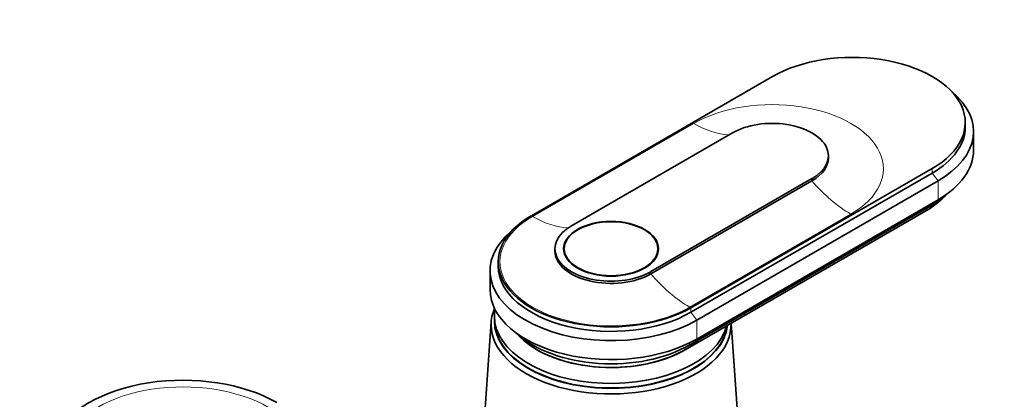
# Model space of a CAD drawing. Units: millimetres. Extents: x 0 to 1478, y 0 to 1758.
# Drawn here: x 1133 to 1312, y 552 to 621 of the extents above; entities that cross this region are included whole.
import ezdxf
from ezdxf import colors
from ezdxf.entities.mleader import LeaderData, LeaderLine
from ezdxf.math import Vec2, Vec3

# ---------------------------------------------------------------- set-up
doc = ezdxf.new("R2010")
doc.units = ezdxf.units.MM
doc.layers.add('DV6_Défaut', color=7, linetype='Continuous')
doc.layers.add('Défaut', color=7, linetype='Continuous')

# ---------------------------------------------------------------- blocks, each defined once
blk = doc.blocks.new('_DOT')
at = {"color": 0}
blk.add_line((0, 0), (-1, 0), dxfattribs=at)
at = {"color": 0, "const_width": 0.333}
blk.add_lwpolyline([(-0.1665, 0, 1), (0.1665, 0, 1)], format="xyb", close=True, dxfattribs=at)
blk = doc.blocks.new('SE5')
at = {"layer": 'DV6_Défaut', "color": 7, "linetype": 'Continuous', "lineweight": 35}
for p, q in [((1226.3, 585.26), (1270.14, 610.58)), ((1305.13, 601.39), (1305.13, 602.21)), ((1262.85, 600.33), (1233.58, 583.43)), ((1306.63, 597.14), (1306.63, 600.57)), ((1280.27, 595.76), (1280.27, 596.16)), ((1299.13, 593.84), (1255.29, 568.53)), ((1255.29, 567.71), (1299.13, 593.02)), ((1248.01, 575.1), (1277.28, 592)), ((1248.01, 574.69), (1277.28, 591.59)), ((1256.35, 566.28), (1300.19, 591.59)), ((1255.01, 561.75), (1298.85, 587.06)), ((1256.35, 562.85), (1300.19, 588.16)), ((1254.23, 560.89), (1298.07, 586.2)), ((1230.59, 579.26), (1230.59, 578.85)), ((1232.29, 579.26), (1232.29, 578.42)), ((1249.29, 578.42), (1249.29, 579.26)), ((1220.29, 576.9), (1220.29, 576.08)), ((1218.79, 575.26), (1218.79, 571.83)), ((1219.01, 565.98), (1217.16, 539.73)), ((1219.59, 567.02), (1219.59, 566.2)), ((1264.42, 539.73), (1262.59, 565.72))]:
    blk.add_line(p, q, dxfattribs=at)
at = {"layer": 'DV6_Défaut', "color": 7, "linetype": 'Continuous', "lineweight": 18}
for p, q in [((1255.79, 602.04), (1226.52, 585.14)), ((1299.13, 593.84), (1299.13, 593.02)), ((1299.13, 593.02), (1300.19, 591.59)), ((1277.28, 592), (1277.28, 591.59)), ((1300.19, 591.59), (1300.19, 588.16)), ((1298.85, 587.39), (1298.85, 587.06)), ((1255.07, 568.65), (1284.35, 585.55)), ((1248.01, 575.1), (1248.01, 574.69)), ((1255.29, 568.53), (1255.29, 567.71)), ((1255.29, 567.71), (1256.35, 566.28)), ((1256.35, 566.28), (1256.35, 562.85)), ((1255.01, 562.14), (1255.01, 561.75))]:
    blk.add_line(p, q, dxfattribs=at)
at = {"layer": 'DV6_Défaut', "color": 7, "linetype": 'Continuous', "lineweight": 35}
for centre, major_axis, start_param, end_param in [((1284.63, 602.21), (-20.5, 0), 2.356194, 5.497787), ((1284.63, 600.57), (-22, 0), 2.356194, 3.756072), ((1270.07, 596.16), (-10.2, 0), 2.356194, 5.497787), ((1284.63, 601.39), (-20.5, 0), 2.356194, 3.141593), ((1270.07, 595.76), (-10.2, 0), 2.356194, 3.141593), ((1284.63, 597.14), (-22, 0), 2.356194, 3.141593), ((1284.63, 593.96), (-19, 0), 2.356194, 2.685256), ((1284.63, 595.27), (-20.1, 0), -3.926991, -3.699157), ((1240.79, 576.9), (20.5, 0), 2.356194, 5.497787), ((1240.79, 579.26), (10.2, 0), 2.356194, 5.497787), ((1240.79, 575.26), (22, 0), 2.527113, 5.497787), ((1240.79, 578.85), (10.2, 0), 3.141593, 5.497787), ((1240.79, 576.08), (20.5, 0), 3.141593, 5.497787), ((1240.79, 571.83), (22, 0), 3.141593, 5.497787), ((1240.79, 565.46), (-21.8, 0), 6.046185, 6.283185), ((1240.79, 567.02), (-21.2, 0), 6.183921, 6.283185), ((1240.79, 565.46), (-21.8, 0), 0, 3.16182), ((1240.79, 567.02), (-21.2, 0), 0, 2.996544), ((1240.79, 566.2), (-21.2, 0), 0, 3.071768), ((1240.79, 566.12), (-21.2, 0), 6.27985, 6.283185), ((1240.79, 566.12), (-21.2, 0), 0, 3.078929), ((1240.79, 568.65), (-19, 0), 0.456336, 2.586116), ((1240.79, 569.95), (20.1, 0), 3.699157, 5.497787), ((1240.79, 568.65), (19, 0), 3.597929, 5.497787), ((1163.01, 541.46), (24.1, 0), 0.785398, 3.926991)]:
    blk.add_ellipse(centre, major_axis=major_axis, ratio=0.57735, start_param=start_param, end_param=end_param, dxfattribs=at)
at = {"layer": 'DV6_Défaut', "color": 7, "linetype": 'Continuous', "lineweight": 18}
for centre, major_axis, start_param, end_param in [((1270.07, 593.8), (-20.19, 0), 2.356194, 5.497787), ((1255.79, 620), (11, -19.05), 5.497787, 5.920795), ((1284.35, 603.52), (11, -19.05), 5.026334, 5.497787), ((1240.79, 576.9), (20.19, 0), 2.356194, 5.497787), ((1226.52, 603.1), (11, -19.05), 5.497787, 5.924634), ((1299.28, 585.51), (0.85, -1.48), 3.562232, 3.928454), ((1255.07, 586.61), (11, -19.05), 5.026334, 5.497787), ((1255.44, 560.2), (0.86, -1.48), 3.538856, 3.928454), ((1163.01, 541.46), (21.99, 0), 0.785398, 3.926991)]:
    blk.add_ellipse(centre, major_axis=major_axis, ratio=0.57735, start_param=start_param, end_param=end_param, dxfattribs=at)
at = {"layer": 'DV6_Défaut', "color": 7, "linetype": 'Continuous', "lineweight": 35}
for major_axis in [(-8.62, 0), (-8.5, 0)]:
    blk.add_ellipse((1240.79, 579.26), major_axis=major_axis, ratio=0.57735, dxfattribs=at)

msp = doc.modelspace()

# ---------------------------------------------------------------- block references
at = {"layer": 'Défaut'}
msp.add_blockref('SE5', (0, 0), dxfattribs=at)

# ---------------------------------------------------------------- leaders
at = {"layer": 'Défaut', "color": 7, "linetype": 'Continuous', "lineweight": 18}
ml = msp.add_multileader_mtext('Standard', dxfattribs=at)
ml.set_content('{\\pxsm0.9;\\fSolid Edge ISO|b1||i0||c0|p34;\\W1.;11/03/2020\\P}', color=256)
ml.set_leader_properties()
ml.set_arrow_properties(name='DOT')
ml.build(insert=Vec2(0, 0))
ml.multileader.update_dxf_attribs({"leader_type": 0, "dogleg_length": 0, "arrow_head_size": 12})
ctx = ml.context
ctx.base_point, ctx.char_height, ctx.arrow_head_size, ctx.landing_gap_size = Vec3(1390.41, 1750.71), 12, 12, 4.2
notes = []
notes.append((ctx, [(0, (0, 0, 0), (0, 0), (1, 0), 1, [])]))
ctx.mtext.insert = Vec3(1392.41, 1756.83)
for ctx, leaders in notes:
    for number, flags, end, landing, length, lines in leaders:
        leader = LeaderData()
        leader.index, (leader.has_last_leader_line, leader.has_dogleg_vector, leader.attachment_direction) = number, flags
        leader.last_leader_point, leader.dogleg_vector, leader.dogleg_length = Vec3(end), Vec3(landing), length
        for number, points, colour, breaks in lines:
            line = LeaderLine()
            line.index, line.vertices, line.color, line.breaks = number, Vec3.list(points), colors.encode_raw_color(colour), breaks
            leader.lines.append(line)
        ctx.leaders.append(leader)

doc.saveas('drawing.dxf')
